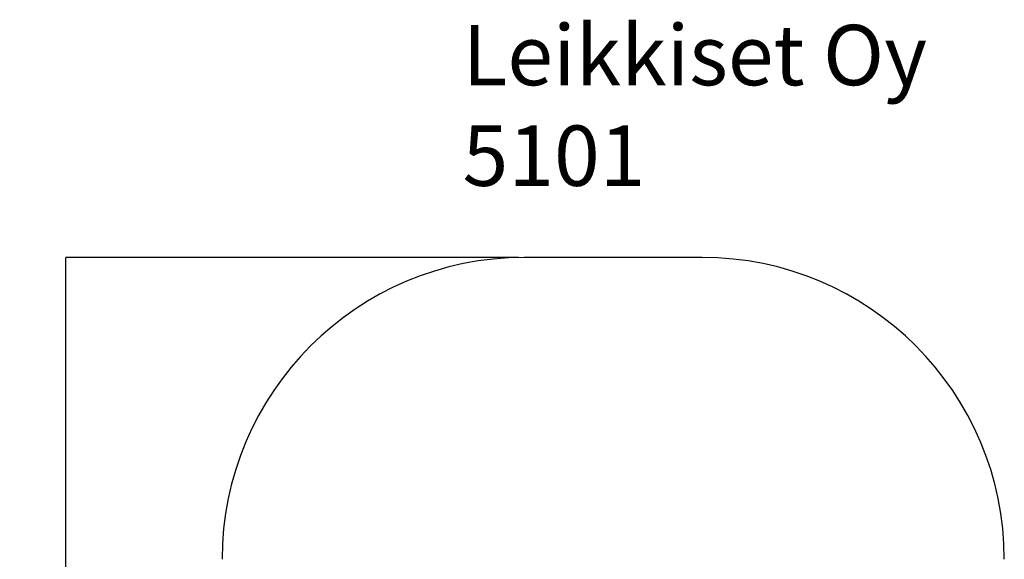
# Model space of a CAD drawing. Units: millimetres. Extents: x -894 to 3995, y -347 to 4774.
# Drawn here: x -894 to 3995, y 2092 to 4774 of the extents above; entities that cross this region are included whole.
import ezdxf

# ---------------------------------------------------------------- set-up
doc = ezdxf.new("R2010")
doc.units = ezdxf.units.MM
for name, color, linetype in [('Dimensions', 7, 'Continuous'), ('Safetyarea', 131, 'Continuous'), ('Text', 7, 'Continuous')]:
    doc.layers.add(name, color=color, linetype=linetype)
doc.styles.get("Standard").update_dxf_attribs({"font": 'arial.ttf'})
doc.dimstyles.new('Leikkiset keinu', dxfattribs={"dimtxt": 150, "dimasz": 2.5, "dimexe": 0.06, "dimexo": 0.625, "dimtad": 0, "dimtih": 1, "dimtoh": 1, "dimdec": 0, "dimtxsty": 'Standard', "dimcen": 2.5, "dimadec": 0, "dimazin": 0, "dimtfac": 1, "dimtmove": 0, "dimatfit": 3, "dimfxl": 1, "dimarcsym": 0})

# ---------------------------------------------------------------- blocks, each defined once
blk = doc.blocks.new('*D5')
at = {"layer": 'Defpoints', "color": 0}
for p in [(1583.8, 3592.2), (-667, 289.2), (1611, 289.2)]:
    blk.add_point(p, dxfattribs=at)
at = {"layer": 'Dimensions', "color": 0, "lineweight": -2}
for p, q in [((1583.2, 3592.2), (-667.1, 3592.2)), ((-667, 3589.7), (-667, 2017.9)), ((-667, 291.7), (-667, 1863.5)), ((1610.4, 289.2), (-667.1, 289.2))]:
    blk.add_line(p, q, dxfattribs=at)
at = {"layer": 'Dimensions', "color": 0}
for points in [[(-666.6, 3589.7), (-667.4, 3589.7), (-667, 3592.2)], [(-667.4, 291.7), (-666.6, 291.7), (-667, 289.2)]]:
    blk.add_solid(points, dxfattribs=at)
at = {"layer": 'Dimensions', "color": 0, "insert": (-667, 1940.7), "char_height": 150, "attachment_point": 5}
blk.add_mtext('3303', dxfattribs=at)

msp = doc.modelspace()

# ---------------------------------------------------------------- linework, layer by layer
at = {"layer": 'Safetyarea', "linetype": 'Continuous', "lineweight": 25}
msp.add_line((2495.4, 3592.4), (1611, 3592.4), dxfattribs=at)
for centre, start, end in [((1611, 2092.4), 90, 180), ((2495.4, 2092.4), 0, 90)]:
    msp.add_arc(centre, 1500, start, end, dxfattribs=at)

# ---------------------------------------------------------------- texts
at = {"layer": 'Text', "insert": (1305, 4748.2), "char_height": 300, "width": 3265.712, "attachment_point": 1}
msp.add_mtext('{Leikkiset Oy\\P5101}', dxfattribs=at)

# ---------------------------------------------------------------- dimensions: what is measured, and where the dimension line sits
at = {"layer": 'Dimensions'}
dim = msp.add_linear_dim(base=(-667, 289.2), p1=(1583.8, 3592.2), p2=(1611, 289.2), angle=90, dimstyle='Leikkiset keinu', override={"dimlfac": 1}, dxfattribs=at)
dim.commit()
dim.dimension.update_dxf_attribs({"geometry": '*D5', "text_midpoint": (-667, 1940.7)})

doc.saveas('drawing.dxf')
